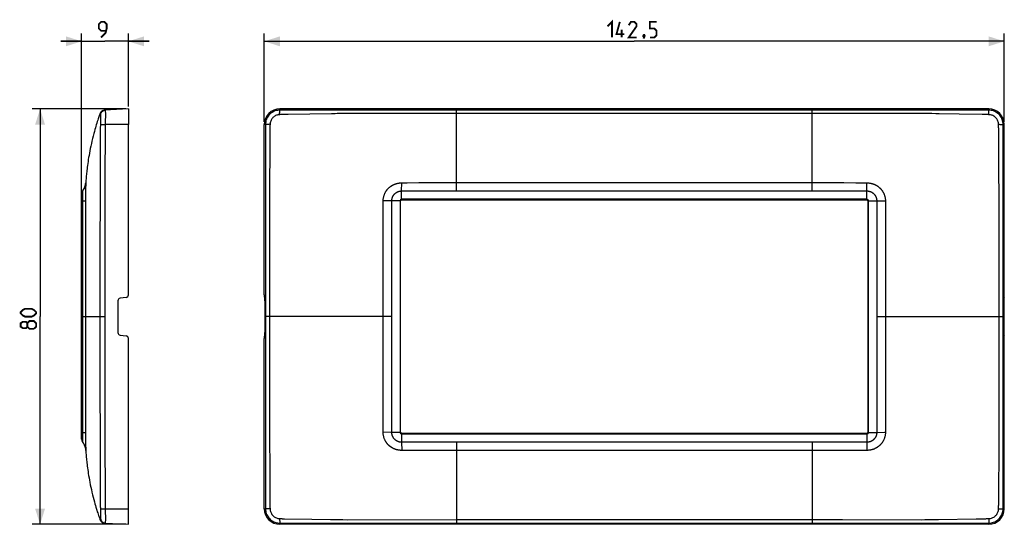
# Model space of a CAD drawing. Units: millimetres. Extents: x -118 to 71, y -39 to 58.
import ezdxf

# ---------------------------------------------------------------- set-up
doc = ezdxf.new("R2010")
doc.units = ezdxf.units.MM
doc.header["$LTSCALE"] = 16.335
doc.layers.get('0').update_dxf_attribs({"linetype": 'CONTINUOUS'})
for name, color, linetype in [('DRAFT', 7, 'CONTINUOUS'), ('RACCORDO', 7, 'CONTINUOUS'), ('SUPERFICI', 7, 'CONTINUOUS')]:
    doc.layers.add(name, color=color, linetype=linetype)
doc.styles.get("Standard").update_dxf_attribs({"font": 'txt', "width": 0.8})
doc.dimstyles.new('DIMSTYLE_1', dxfattribs={"dimtxt": 3, "dimasz": 3, "dimexe": 1.5, "dimexo": 0.5, "dimgap": 0.75, "dimtad": 1, "dimtxsty": 'STANDARD', "dimblk": '_FILLED', "dimblk1": '_FILLED', "dimblk2": '_FILLED', "dimcen": 0.09, "dimazin": 2, "dimtfac": 1, "dimtofl": 0, "dimtmove": 0, "dimatfit": 3, "dimldrblk": '_FILLED', "dimfxl": 1, "dimtolj": 1, "dimarcsym": 0})

# ---------------------------------------------------------------- blocks, each defined once
blk = doc.blocks.new('_FILLED')
at = {"color": 0, "linetype": 'BYBLOCK'}
blk.add_solid([(0, 0), (-1, 0.317), (-1, -0.317)], dxfattribs=at)
blk = doc.blocks.new('*D0')
at = {"color": 7, "linetype": 'CONTINUOUS'}
for p, q in [((-71.25, 38.48), (-71.25, 55.5)), ((71.25, 38.48), (71.25, 55.5)), ((-71.25, 54), (0, 54)), ((71.25, 54), (0, 54))]:
    blk.add_line(p, q, dxfattribs=at)
at = {"color": 7, "linetype": 'CONTINUOUS', "xscale": 3, "yscale": 3, "zscale": 3, "rotation": 180}
blk.add_blockref('_FILLED', (-71.25, 54), dxfattribs=at)
at = {"color": 7, "linetype": 'CONTINUOUS', "xscale": 3, "yscale": 3, "zscale": 3}
blk.add_blockref('_FILLED', (71.25, 54), dxfattribs=at)
blk = doc.blocks.new('*D1')
at = {"color": 7, "linetype": 'CONTINUOUS'}
for p, q in [((-106.42, 23.78), (-106.42, 55.5)), ((-97.42, 41.48), (-97.42, 55.5)), ((-106.42, 54), (-110.42, 54)), ((-110.42, 54), (-101.92, 54)), ((-93.42, 54), (-101.92, 54)), ((-97.42, 54), (-93.42, 54))]:
    blk.add_line(p, q, dxfattribs=at)
at = {"color": 7, "linetype": 'CONTINUOUS', "xscale": 3, "yscale": 3, "zscale": 3}
blk.add_blockref('_FILLED', (-106.42, 54), dxfattribs=at)
at = {"color": 7, "linetype": 'CONTINUOUS', "xscale": 3, "yscale": 3, "zscale": 3, "rotation": 180}
blk.add_blockref('_FILLED', (-97.42, 54), dxfattribs=at)
blk = doc.blocks.new('*D2')
at = {"color": 7, "linetype": 'CONTINUOUS'}
for p, q in [((-97.92, 40.98), (-115.92, 40.98)), ((-114.42, 40.98), (-114.42, 0.98)), ((-114.42, -39.02), (-114.42, 0.98)), ((-97.92, -39.02), (-115.92, -39.02))]:
    blk.add_line(p, q, dxfattribs=at)
at = {"color": 7, "linetype": 'CONTINUOUS', "xscale": 3, "yscale": 3, "zscale": 3}
for p, rotation in [((-114.42, 40.98), 90), ((-114.42, -39.02), 270)]:
    blk.add_blockref('_FILLED', p, dxfattribs=dict(at, rotation=rotation))

msp = doc.modelspace()

# ---------------------------------------------------------------- linework, layer by layer
at = {"color": 7, "linetype": 'CONTINUOUS'}
for p, q in [((-97.422, 40.982), (-97.422, 37.982)), ((68.25, 40.982), (-68.25, 40.982)), ((-106.422, -22.618), (-106.422, 24.582)), ((-45.1, 23.282), (-45.1, -21.318)), ((44.8, 23.582), (-44.8, 23.582)), ((45.1, -21.318), (45.1, 23.282)), ((-44.8, -21.618), (44.8, -21.618)), ((-97.422, -39.018), (-97.422, -36.018)), ((68.25, -39.018), (-68.25, -39.018))]:
    msp.add_line(p, q, dxfattribs=at)
at = {"color": 7, "linetype": 'CONTINUOUS', "const_width": 0.35}
for points in [[(-102.672, 54.745), (-101.815, 55.603), (-101.6, 56.46), (-101.6, 57.317), (-102.029, 57.745), (-102.672, 57.745), (-103.1, 57.317), (-103.1, 56.46), (-102.672, 56.031), (-101.743, 56.031)], [(-5.143, 56.888), (-4.286, 57.745), (-4.286, 54.745)], [(-1.929, 55.388), (-3.429, 55.388), (-2.786, 57.745)], [(0.429, 54.745), (-1.071, 54.745), (0.429, 56.888), (0.429, 57.317), (0, 57.745), (-0.643, 57.745), (-1.071, 57.103)], [(3, 54.745), (3.857, 54.745), (4.286, 55.174), (4.286, 56.031), (3.857, 56.46), (3, 56.46), (3, 57.745), (4.286, 57.745)], [(-2.429, 54.745), (-2.429, 56.245)], [(1.929, 55.245), (2, 55.103), (2, 55.031), (1.857, 54.888), (1.786, 54.888), (1.714, 54.96), (1.714, 55.031), (1.786, 55.174), (1.857, 55.245), (1.929, 55.245)], [(2, 55.031), (1.929, 54.817), (1.786, 54.531)], [(-116.029, 0.982), (-117.315, 0.982), (-117.743, 1.196), (-118.172, 1.625), (-118.172, 1.839), (-117.743, 2.268), (-117.315, 2.482), (-116.029, 2.482), (-115.6, 2.268), (-115.172, 1.839), (-115.172, 1.625), (-115.6, 1.196), (-116.029, 0.982)], [(-116.886, -0.947), (-117.1, -1.232), (-117.743, -1.232), (-118.172, -0.947), (-118.172, -0.304), (-117.743, -0.018), (-117.1, -0.018), (-116.886, -0.304), (-116.457, 0.125), (-115.6, 0.125), (-115.172, -0.304), (-115.172, -0.947), (-115.6, -1.375)], [(-115.6, -1.375), (-116.457, -1.375), (-116.886, -0.947), (-116.886, -0.304)]]:
    msp.add_lwpolyline(points, dxfattribs=at)
at = {"color": 7, "linetype": 'CONTINUOUS'}
for centre, radius, start, end in [((-68.25, 37.982), 3, 90, 180), ((68.25, 37.982), 3, 0, 90), ((-105.422, 24.582), 1, 143.12702, 180), ((-44.8, 23.282), 0.3, 90, 180), ((44.8, 23.282), 0.3, 0, 90), ((-105.422, -22.618), 1, 180, 216.87298), ((-44.8, -21.318), 0.3, 180, 270), ((44.8, -21.318), 0.3, 270, 360), ((-68.25, -36.018), 3, 180, 270), ((68.25, -36.018), 3, 270, 360)]:
    msp.add_arc(centre, radius, start, end, dxfattribs=at)
at = {"layer": 'DRAFT', "color": 250, "linetype": 'CONTINUOUS'}
for p, q in [((-45, 23.182), (-45.095, 23.182)), ((-44.7, 23.482), (-44.7, 23.577)), ((44.7, 23.482), (44.7, 23.577)), ((45, 23.182), (45.095, 23.182)), ((-45, -21.218), (-45.095, -21.218)), ((-44.7, -21.518), (-44.7, -21.613)), ((44.7, -21.518), (44.7, -21.613)), ((45, -21.218), (45.095, -21.218))]:
    msp.add_line(p, q, dxfattribs=at)
at = {"layer": 'DRAFT', "color": 7, "linetype": 'CONTINUOUS'}
for p, q in [((-45, -21.218), (-45, 23.182)), ((-44.946, 23.354), (-44.932, 23.373)), ((-44.72, 23.482), (-44.7, 23.482)), ((-44.7, 23.482), (44.7, 23.482)), ((44.861, 23.435), (44.881, 23.422)), ((44.999, 23.205), (45, 23.182)), ((45, 23.182), (45, -21.218)), ((-44.999, -21.241), (-45, -21.218)), ((-44.861, -21.471), (-44.881, -21.458)), ((44.7, -21.518), (-44.7, -21.518)), ((44.72, -21.518), (44.7, -21.518)), ((44.946, -21.39), (44.932, -21.408))]:
    msp.add_line(p, q, dxfattribs=at)
for points in [[(-45, 23.182), (-44.999, 23.205), (-44.997, 23.228), (-44.992, 23.25), (-44.986, 23.272), (-44.979, 23.294), (-44.969, 23.315), (-44.958, 23.335), (-44.946, 23.354)], [(-44.932, 23.373), (-44.927, 23.379), (-44.922, 23.385), (-44.916, 23.39)], [(-44.916, 23.39), (-44.911, 23.396), (-44.905, 23.401), (-44.899, 23.407), (-44.893, 23.412), (-44.887, 23.417), (-44.881, 23.422)], [(-44.881, 23.422), (-44.861, 23.435), (-44.841, 23.447), (-44.821, 23.457), (-44.801, 23.465), (-44.78, 23.471), (-44.76, 23.476)], [(-44.76, 23.476), (-44.739, 23.48), (-44.72, 23.482)], [(44.7, 23.482), (44.72, 23.482), (44.739, 23.48), (44.76, 23.476), (44.78, 23.471), (44.801, 23.465), (44.821, 23.457), (44.841, 23.447), (44.861, 23.435)], [(44.881, 23.422), (44.887, 23.417), (44.893, 23.412), (44.899, 23.407), (44.905, 23.401), (44.911, 23.396)], [(44.911, 23.396), (44.916, 23.39), (44.922, 23.385), (44.927, 23.379), (44.932, 23.373)], [(44.932, 23.373), (44.946, 23.354), (44.958, 23.335), (44.969, 23.315), (44.979, 23.294), (44.986, 23.272), (44.992, 23.25)], [(44.992, 23.25), (44.997, 23.228), (44.999, 23.205)], [(-44.992, -21.286), (-44.997, -21.264), (-44.999, -21.241)], [(-44.932, -21.408), (-44.946, -21.39), (-44.958, -21.371), (-44.969, -21.351), (-44.979, -21.33), (-44.986, -21.308), (-44.992, -21.286)], [(-44.911, -21.432), (-44.916, -21.426), (-44.922, -21.42), (-44.927, -21.415), (-44.932, -21.408)], [(-44.881, -21.458), (-44.887, -21.453), (-44.893, -21.448), (-44.899, -21.443), (-44.905, -21.437), (-44.911, -21.432)], [(-44.7, -21.518), (-44.72, -21.518), (-44.739, -21.516), (-44.76, -21.512), (-44.78, -21.507), (-44.801, -21.501), (-44.821, -21.493), (-44.841, -21.483), (-44.861, -21.471)], [(44.76, -21.512), (44.739, -21.516), (44.72, -21.518)], [(44.881, -21.458), (44.861, -21.471), (44.841, -21.483), (44.821, -21.493), (44.801, -21.501), (44.78, -21.507), (44.76, -21.512)], [(44.916, -21.426), (44.911, -21.432), (44.905, -21.437), (44.899, -21.443), (44.893, -21.448), (44.887, -21.453), (44.881, -21.458)], [(44.932, -21.408), (44.927, -21.415), (44.922, -21.42), (44.916, -21.426)], [(45, -21.218), (44.999, -21.241), (44.997, -21.264), (44.992, -21.286), (44.986, -21.308), (44.979, -21.33), (44.969, -21.351), (44.958, -21.371), (44.946, -21.39)]]:
    msp.add_lwpolyline(points, dxfattribs=at)
for centre, start, end in [((-44.7, 23.182), 97.72245, 180), ((44.7, 23.182), 7.72245, 90), ((-44.7, -21.218), 187.72245, 270), ((44.7, -21.218), 277.72245, 360)]:
    msp.add_arc(centre, 0.395, start, end, dxfattribs=at)
at = {"layer": 'RACCORDO', "color": 250, "linetype": 'CONTINUOUS'}
for p, q in [((-102.877, 40.09), (-102.877, 40.091)), ((-102.82, 39.975), (-102.826, 39.983)), ((-102.815, 39.968), (-102.82, 39.975)), ((-102.802, 39.948), (-102.807, 39.955)), ((-102.797, 39.942), (-102.802, 39.948)), ((-102.793, 39.936), (-102.794, 39.937)), ((-102.788, 39.929), (-102.792, 39.935)), ((-102.786, 39.927), (-102.787, 39.928)), ((-102.784, 39.924), (-102.785, 39.925)), ((-102.783, 39.922), (-102.783, 39.923)), ((-101.788, 39.764), (-101.788, 40.106)), ((-68.25, 40.982), (-68.25, 40.752)), ((-68.161, 40.752), (-68.25, 40.752)), ((-56.077, 40.743), (-68.161, 40.752)), ((-67.781, 39.895), (-67.941, 39.888)), ((-66.624, 39.925), (-67.377, 39.914)), ((-58.283, 40.062), (-66.624, 39.925)), ((-57.864, 40.066), (-58.283, 40.062)), ((-55.75, 40.087), (-57.217, 40.069)), ((52.878, 40.743), (-56.077, 40.743)), ((-55.201, 40.091), (-55.75, 40.087)), ((-36.377, 40.081), (-55.201, 40.091)), ((34.25, 40.079), (-36.377, 40.081)), ((-34.25, 25.184), (-34.25, 40.743)), ((34.247, 25.677), (34.25, 40.743)), ((55.338, 40.09), (34.25, 40.079)), ((68.25, 40.752), (52.878, 40.743)), ((56.193, 40.082), (55.338, 40.09)), ((57.307, 40.069), (56.193, 40.082)), ((58.093, 40.064), (57.307, 40.069)), ((58.707, 40.057), (58.093, 40.064)), ((62.549, 39.992), (58.707, 40.057)), ((67.003, 39.919), (62.549, 39.992)), ((67.329, 39.915), (67.003, 39.919)), ((68.293, 39.875), (68.108, 39.882)), ((68.25, 40.752), (68.25, 40.982)), ((-102.75, 37.903), (-102.742, 38.175)), ((-102.747, 38.016), (-102.693, 38.013)), ((-102.742, 38.175), (-102.736, 38.488)), ((-102.736, 38.488), (-102.731, 38.788)), ((-102.731, 38.788), (-102.729, 39.065)), ((-102.729, 39.065), (-102.729, 39.312)), ((-102.693, 38.013), (-101.807, 37.982)), ((-101.81, 37.873), (-101.807, 37.982)), ((-101.807, 37.982), (-101.798, 38.463)), ((-97.422, 37.982), (-101.807, 37.982)), ((-101.798, 38.463), (-101.792, 38.93)), ((-101.792, 38.93), (-101.789, 39.368)), ((-101.789, 39.368), (-101.788, 39.764)), ((-71.02, 37.982), (-71.25, 37.982)), ((-71.02, 37.982), (-71.015, -14.441)), ((-70.14, 38.016), (-70.148, 37.744)), ((70.146, 37.796), (70.14, 38.016)), ((71.019, 37.341), (71.02, 37.982)), ((71.25, 37.982), (71.02, 37.982)), ((-102.77, 34.882), (-102.758, 37.471)), ((-102.758, 37.471), (-102.757, 37.601)), ((-102.757, 37.601), (-102.754, 37.745)), ((-102.754, 37.745), (-102.75, 37.903)), ((-101.878, 26.987), (-101.822, 37.341)), ((-101.822, 37.341), (-101.82, 37.456)), ((-101.82, 37.456), (-101.818, 37.581)), ((-101.818, 37.581), (-101.815, 37.72)), ((-101.815, 37.72), (-101.81, 37.873)), ((-70.168, 37.078), (-70.254, 21.983)), ((-70.168, 37.157), (-70.168, 37.078)), ((-70.154, 37.555), (-70.159, 37.429)), ((-70.148, 37.744), (-70.154, 37.555)), ((70.153, 37.601), (70.146, 37.796)), ((70.159, 37.43), (70.153, 37.601)), ((70.163, 37.351), (70.159, 37.43)), ((71.015, 7.954), (71.019, 37.341)), ((-102.814, 23.228), (-102.77, 34.882)), ((-105.635, 26.554), (-105.636, 26.491)), ((-105.635, 26.594), (-105.635, 26.554)), ((-101.902, 20.681), (-101.878, 26.987)), ((-44.8, 25.182), (-44.785, 26.753)), ((-44.785, 26.753), (-43.725, 26.768)), ((-43.725, 26.768), (-41.517, 26.783)), ((34.25, 26.787), (40.381, 26.786)), ((44.8, 25.182), (44.785, 26.753)), ((-106.225, 24.784), (-106.227, 24.618)), ((-106.224, 24.855), (-106.225, 24.784)), ((-106.223, 25.049), (-106.224, 24.907)), ((-106.224, 24.907), (-106.224, 24.855)), ((-106.222, 25.131), (-106.223, 25.098)), ((-106.223, 25.098), (-106.223, 25.049)), ((-106.222, 25.171), (-106.222, 25.158)), ((-106.222, 25.158), (-106.222, 25.131)), ((-105.656, 24.738), (-105.658, 23.675)), ((-105.653, 25.242), (-105.656, 24.738)), ((-105.65, 25.563), (-105.653, 25.242)), ((-105.647, 25.809), (-105.65, 25.563)), ((-105.643, 25.967), (-105.647, 25.809)), ((-105.64, 26.129), (-105.643, 25.967)), ((-105.638, 26.206), (-105.64, 26.129)), ((-105.637, 26.258), (-105.638, 26.206)), ((-105.636, 26.491), (-105.637, 26.309)), ((-105.637, 26.309), (-105.637, 26.258)), ((-44.8, 25.182), (34.25, 25.184)), ((-44.8, 23.582), (-44.8, 25.182)), ((34.247, 25.184), (44.8, 25.182)), ((44.8, 23.582), (44.8, 25.182)), ((-106.422, 23.282), (-106.231, 23.282)), ((-106.231, 23.282), (-106.019, 23.277)), ((-106.229, 24.307), (-106.23, -21.914)), ((-106.227, 24.618), (-106.229, 24.307)), ((-105.658, 23.675), (-105.664, 22.598)), ((-102.825, 15.467), (-102.814, 23.228)), ((-48.364, 21.91), (-48.356, 23.261)), ((-46.688, -21.318), (-46.688, 23.282)), ((-45.1, 23.282), (-46.688, 23.282)), ((45.1, 23.282), (46.688, 23.282)), ((46.688, 23.282), (46.688, -21.318)), ((48.356, 23.261), (48.368, 20.464)), ((-105.664, 22.598), (-105.691, 5.649)), ((-70.254, 21.983), (-70.267, -2.775)), ((-48.376, 0.982), (-48.364, 21.91)), ((-101.91, 14.868), (-101.902, 20.681)), ((48.368, 20.464), (48.375, -3.684)), ((-102.825, -14.406), (-102.825, 15.467)), ((70.241, -22.896), (70.269, 16.051)), ((-101.91, -6.914), (-101.91, 14.868)), ((71.02, -36.018), (71.015, 7.954)), ((-105.691, 5.649), (-105.675, -16.957)), ((-106.24, 0.979), (-105.871, 0.98)), ((-105.871, 0.98), (-105.726, 0.981)), ((-105.696, 0.982), (-101.907, 0.982)), ((-70.641, 0.982), (-71.015, 0.982)), ((-48.376, 0.982), (-70.641, 0.982)), ((-46.675, 0.985), (-48.376, 0.982)), ((-48.368, -18.5), (-48.376, 0.982)), ((46.675, 0.979), (70.267, 0.982)), ((70.267, 0.982), (70.641, 0.982)), ((70.641, 0.982), (71.015, 0.982)), ((48.375, -3.684), (48.368, -18.498)), ((-101.908, -15.554), (-101.91, -6.914)), ((-102.815, -20.918), (-102.825, -14.406)), ((-71.015, -14.441), (-71.02, -36.018)), ((-105.675, -16.957), (-105.657, -21.856)), ((-101.895, -20.914), (-101.908, -15.554)), ((-70.267, -15.591), (-70.169, -35.008)), ((-48.356, -21.297), (-48.368, -18.5)), ((48.368, -18.498), (48.356, -21.297)), ((-106.422, -21.318), (-106.231, -21.318)), ((-106.231, -21.318), (-106.019, -21.313)), ((-106.23, -21.914), (-106.229, -22.427)), ((-106.229, -22.427), (-106.227, -22.685)), ((-106.227, -22.685), (-106.224, -22.925)), ((-106.019, -21.313), (-105.854, -21.308)), ((-105.657, -21.856), (-105.657, -22.532)), ((-105.657, -22.532), (-105.655, -23.11)), ((-102.759, -35.437), (-102.815, -20.918)), ((-101.822, -35.299), (-101.895, -20.914)), ((-45.1, -21.318), (-46.688, -21.318)), ((-44.8, -21.618), (-44.8, -23.218)), ((44.8, -21.618), (44.8, -23.218)), ((45.1, -21.318), (46.688, -21.318)), ((-106.224, -22.925), (-106.224, -22.975)), ((-106.224, -22.975), (-106.223, -23.065)), ((-106.223, -23.065), (-106.223, -23.129)), ((-106.223, -23.129), (-106.222, -23.164)), ((-105.655, -23.11), (-105.652, -23.478)), ((-105.652, -23.478), (-105.648, -23.751)), ((-105.648, -23.751), (-105.645, -23.952)), ((-105.645, -23.952), (-105.639, -24.209)), ((-105.639, -24.209), (-105.637, -24.282)), ((-105.637, -24.282), (-105.637, -24.332)), ((-105.637, -24.332), (-105.636, -24.514)), ((-105.636, -24.514), (-105.635, -24.601)), ((-105.635, -24.601), (-105.634, -24.641)), ((-44.8, -23.218), (-44.785, -24.789)), ((-34.247, -23.22), (-44.8, -23.218)), ((44.8, -23.218), (-34.25, -23.22)), ((-34.247, -23.712), (-34.25, -38.779)), ((34.25, -23.22), (34.25, -38.115)), ((44.8, -23.218), (44.785, -24.789)), ((70.169, -34.941), (70.241, -22.896)), ((-105.632, -24.712), (-105.63, -24.758)), ((-34.25, -24.823), (-40.381, -24.822)), ((43.725, -24.804), (41.517, -24.819)), ((44.785, -24.789), (43.725, -24.804)), ((-102.757, -35.577), (-102.759, -35.437)), ((-102.755, -35.727), (-102.757, -35.577)), ((-102.752, -35.885), (-102.755, -35.727)), ((-102.742, -36.21), (-102.752, -35.885)), ((-102.693, -36.049), (-101.807, -36.018)), ((-101.821, -35.425), (-101.822, -35.299)), ((-101.819, -35.559), (-101.821, -35.425)), ((-101.816, -35.703), (-101.819, -35.559)), ((-101.812, -35.856), (-101.816, -35.703)), ((-101.807, -36.018), (-101.812, -35.856)), ((-101.807, -36.018), (-97.422, -36.018)), ((-101.798, -36.499), (-101.807, -36.018)), ((-71.25, -36.018), (-71.02, -36.018)), ((-70.169, -35.008), (-70.169, -35.129)), ((-70.155, -35.583), (-70.149, -35.731)), ((-70.149, -35.731), (-70.14, -36.052)), ((70.14, -36.052), (70.15, -35.727)), ((70.15, -35.727), (70.155, -35.577)), ((70.155, -35.577), (70.163, -35.37)), ((70.169, -35.123), (70.169, -34.941)), ((71.02, -36.018), (71.25, -36.018)), ((-102.747, -36.052), (-102.693, -36.049)), ((-102.736, -36.524), (-102.742, -36.21)), ((-102.731, -36.824), (-102.736, -36.524)), ((-102.729, -37.101), (-102.731, -36.824)), ((-101.792, -36.965), (-101.798, -36.499)), ((-101.789, -37.404), (-101.792, -36.965)), ((-101.788, -37.8), (-101.789, -37.404)), ((-68.293, -37.911), (-68.027, -37.92)), ((68.028, -37.92), (68.293, -37.911)), ((70.14, -36.052), (70.366, -36.049)), ((-102.825, -38.018), (-102.819, -38.009)), ((-102.817, -38.007), (-102.816, -38.004)), ((-102.812, -37.999), (-102.806, -37.991)), ((-102.783, -37.958), (-102.782, -37.958)), ((-101.932, -38.775), (-101.817, -38.788)), ((-68.25, -38.788), (-55.644, -38.778)), ((-68.25, -38.788), (-68.25, -39.018)), ((-67.382, -37.95), (-62.07, -38.037)), ((-62.07, -38.037), (-58.475, -38.096)), ((-58.475, -38.096), (-58.036, -38.1)), ((-58.036, -38.1), (-57.387, -38.104)), ((-57.387, -38.104), (-56.142, -38.119)), ((-56.142, -38.119), (-55.282, -38.126)), ((-55.644, -38.778), (55.448, -38.778)), ((-55.282, -38.126), (-34.25, -38.115)), ((-34.25, -38.115), (40.097, -38.121)), ((34.25, -38.115), (34.25, -38.779)), ((40.097, -38.121), (55.263, -38.126)), ((55.263, -38.126), (55.963, -38.121)), ((55.448, -38.778), (68.25, -38.788)), ((55.963, -38.121), (57.237, -38.105)), ((57.237, -38.105), (57.492, -38.103)), ((58.148, -38.099), (58.597, -38.094)), ((58.597, -38.094), (65.862, -37.973)), ((65.862, -37.973), (67.344, -37.951)), ((67.867, -37.927), (68.028, -37.92)), ((68.25, -38.788), (68.25, -39.018))]:
    msp.add_line(p, q, dxfattribs=at)
at = {"layer": 'RACCORDO', "color": 7, "linetype": 'CONTINUOUS'}
for p, q in [((-102.877, 40.091), (-102.877, 40.091)), ((-101.992, 40.743), (-102.098, 40.731)), ((-97.422, 40.982), (-101.992, 40.743)), ((-97.422, 5.184), (-97.422, 37.982)), ((-71.25, 5.184), (-71.25, 37.982)), ((71.25, 5.184), (71.25, 37.982)), ((-105.635, 26.782), (-105.643, 26.677)), ((-105.635, 26.782), (-105.635, 26.782)), ((-106.169, 25.255), (-106.224, 25.18)), ((-106.222, 25.182), (-106.217, 25.189)), ((-106.103, 25.354), (-106.169, 25.255)), ((-105.837, 25.875), (-105.879, 25.774)), ((-105.798, 25.98), (-105.837, 25.875)), ((-105.762, 26.088), (-105.798, 25.98)), ((-99.422, 4.044), (-99.422, -2.079)), ((-97.857, 4.688), (-98.987, 4.539)), ((-71.227, 4.688), (-71.168, 4.539)), ((-71.145, 4.044), (-71.145, -2.079)), ((71.145, 4.044), (71.145, -2.079)), ((71.227, 4.688), (71.168, 4.539)), ((-98.987, -2.575), (-97.857, -2.724)), ((-97.422, -36.018), (-97.422, -3.22)), ((-71.25, -36.018), (-71.25, -3.22)), ((-71.168, -2.575), (-71.227, -2.724)), ((71.168, -2.575), (71.227, -2.724)), ((71.25, -36.018), (71.25, -3.22)), ((-106.224, -23.216), (-106.169, -23.292)), ((-106.222, -23.218), (-106.217, -23.225)), ((-106.169, -23.292), (-106.102, -23.391)), ((-105.635, -24.818), (-105.635, -24.818)), ((-102.877, -38.127), (-102.877, -38.126)), ((-101.991, -38.778), (-97.422, -39.018)), ((-101.826, -38.787), (-101.817, -38.788))]:
    msp.add_line(p, q, dxfattribs=at)
at = {"layer": 'RACCORDO', "color": 250, "linetype": 'CONTINUOUS'}
for points in [[(-102.828, 39.986), (-102.83, 39.989), (-102.832, 39.992), (-102.834, 39.995), (-102.836, 39.999), (-102.839, 40.003), (-102.841, 40.006), (-102.843, 40.01), (-102.846, 40.014), (-102.848, 40.018), (-102.85, 40.021), (-102.852, 40.025), (-102.854, 40.029), (-102.856, 40.033), (-102.858, 40.036), (-102.86, 40.039), (-102.861, 40.043), (-102.863, 40.046), (-102.864, 40.049), (-102.865, 40.052), (-102.866, 40.054), (-102.867, 40.057), (-102.868, 40.059), (-102.868, 40.061), (-102.869, 40.063), (-102.869, 40.064), (-102.87, 40.065), (-102.871, 40.066), (-102.871, 40.066), (-102.872, 40.067), (-102.873, 40.068), (-102.874, 40.069), (-102.875, 40.07), (-102.876, 40.072), (-102.876, 40.073), (-102.877, 40.075), (-102.877, 40.077), (-102.877, 40.079), (-102.878, 40.081), (-102.878, 40.082), (-102.878, 40.084), (-102.878, 40.086), (-102.878, 40.087), (-102.878, 40.089), (-102.877, 40.09)], [(-102.807, 39.955), (-102.812, 39.963), (-102.814, 39.965)], [(-102.756, 39.875), (-102.76, 39.878), (-102.763, 39.882), (-102.766, 39.885), (-102.768, 39.888), (-102.77, 39.891), (-102.772, 39.895), (-102.773, 39.899), (-102.774, 39.903), (-102.775, 39.907), (-102.776, 39.91), (-102.776, 39.912), (-102.777, 39.914), (-102.777, 39.915), (-102.778, 39.916), (-102.778, 39.916), (-102.779, 39.917), (-102.78, 39.918), (-102.78, 39.919), (-102.781, 39.919), (-102.781, 39.92)], [(-102.756, 39.875), (-102.735, 39.99), (-102.701, 40.101), (-102.655, 40.207), (-102.596, 40.308), (-102.526, 40.401), (-102.446, 40.485), (-102.356, 40.559), (-102.259, 40.622), (-102.155, 40.674), (-102.045, 40.713), (-101.932, 40.739), (-101.817, 40.752)], [(-102.729, 39.312), (-102.73, 39.421), (-102.731, 39.52), (-102.733, 39.608), (-102.735, 39.684), (-102.738, 39.748), (-102.741, 39.8), (-102.745, 39.838), (-102.75, 39.864), (-102.756, 39.875)], [(-101.788, 40.106), (-101.79, 40.253), (-101.792, 40.382), (-101.794, 40.494), (-101.797, 40.586), (-101.801, 40.658), (-101.805, 40.71), (-101.811, 40.742), (-101.817, 40.752)], [(-68.25, 40.752), (-68.491, 40.742), (-68.73, 40.71), (-68.966, 40.658), (-69.196, 40.586), (-69.42, 40.494), (-69.634, 40.382), (-69.838, 40.253), (-70.03, 40.106), (-70.208, 39.943), (-70.372, 39.764), (-70.52, 39.572), (-70.65, 39.368), (-70.761, 39.153), (-70.854, 38.93), (-70.927, 38.699), (-70.979, 38.463), (-71.01, 38.223), (-71.02, 37.982)], [(-68.293, 39.875), (-68.451, 39.864), (-68.609, 39.838), (-68.764, 39.8), (-68.915, 39.748), (-69.062, 39.684), (-69.203, 39.608), (-69.338, 39.52), (-69.465, 39.421), (-69.583, 39.312), (-69.691, 39.193), (-69.79, 39.065), (-69.877, 38.93), (-69.953, 38.788), (-70.016, 38.64), (-70.067, 38.488), (-70.105, 38.333), (-70.129, 38.175), (-70.14, 38.016)], [(-68.293, 39.875), (-68.292, 39.99), (-68.29, 40.101), (-68.288, 40.207), (-68.285, 40.308), (-68.282, 40.4), (-68.278, 40.485), (-68.274, 40.559), (-68.27, 40.622), (-68.265, 40.674), (-68.26, 40.713), (-68.255, 40.739), (-68.25, 40.752)], [(-67.941, 39.888), (-68.201, 39.878), (-68.293, 39.875)], [(-67.565, 39.907), (-67.706, 39.899), (-67.781, 39.895)], [(-67.377, 39.914), (-67.437, 39.913), (-67.499, 39.91), (-67.565, 39.907)], [(-57.217, 40.069), (-57.604, 40.067), (-57.864, 40.066)], [(67.569, 39.907), (67.505, 39.91), (67.445, 39.912), (67.386, 39.914), (67.329, 39.915)], [(68.108, 39.882), (67.936, 39.888), (67.856, 39.891), (67.779, 39.895), (67.706, 39.899), (67.569, 39.907)], [(71.02, 37.982), (71.01, 38.223), (70.979, 38.463), (70.927, 38.699), (70.854, 38.93), (70.761, 39.153), (70.65, 39.368), (70.52, 39.572), (70.372, 39.764), (70.208, 39.943), (70.03, 40.106), (69.838, 40.253), (69.634, 40.382), (69.42, 40.494), (69.196, 40.586), (68.966, 40.658), (68.73, 40.71), (68.491, 40.742), (68.25, 40.752)], [(68.293, 39.875), (68.292, 39.99), (68.29, 40.101), (68.288, 40.207), (68.285, 40.308), (68.282, 40.401), (68.278, 40.485), (68.274, 40.559), (68.27, 40.622), (68.265, 40.674), (68.26, 40.713), (68.255, 40.739), (68.25, 40.752)], [(70.14, 38.016), (70.129, 38.175), (70.105, 38.333), (70.067, 38.488), (70.016, 38.64), (69.953, 38.788), (69.877, 38.93), (69.79, 39.065), (69.691, 39.193), (69.583, 39.312), (69.465, 39.421), (69.338, 39.52), (69.203, 39.608), (69.062, 39.684), (68.915, 39.748), (68.764, 39.8), (68.609, 39.838), (68.451, 39.864), (68.293, 39.875)], [(-70.14, 38.016), (-70.255, 38.015), (-70.366, 38.013), (-70.473, 38.012), (-70.574, 38.009), (-70.667, 38.007), (-70.752, 38.004), (-70.826, 38.001), (-70.89, 37.997), (-70.942, 37.994), (-70.981, 37.99), (-71.007, 37.986), (-71.02, 37.982)], [(70.14, 38.016), (70.255, 38.015), (70.366, 38.013), (70.473, 38.012), (70.574, 38.009), (70.667, 38.007), (70.752, 38.004), (70.826, 38.001), (70.89, 37.997), (70.942, 37.994), (70.981, 37.99), (71.007, 37.986), (71.02, 37.982)], [(-70.159, 37.429), (-70.163, 37.35), (-70.164, 37.311), (-70.166, 37.273), (-70.167, 37.234), (-70.168, 37.196), (-70.168, 37.157)], [(70.269, 16.051), (70.168, 37.12), (70.168, 37.159), (70.168, 37.197), (70.167, 37.236), (70.166, 37.274), (70.164, 37.313), (70.163, 37.351)], [(-105.798, 25.98), (-105.782, 26.015), (-105.727, 26.195), (-105.683, 26.379), (-105.651, 26.566), (-105.63, 26.753)], [(-105.635, 26.782), (-105.635, 26.778), (-105.633, 26.768), (-105.63, 26.753)], [(-105.632, 26.679), (-105.633, 26.664), (-105.633, 26.648), (-105.634, 26.63), (-105.635, 26.594)], [(-105.63, 26.753), (-105.63, 26.75), (-105.63, 26.744), (-105.63, 26.735), (-105.63, 26.723), (-105.631, 26.709), (-105.632, 26.679)], [(-48.356, 23.261), (-48.351, 23.409), (-48.341, 23.551), (-48.326, 23.688), (-48.305, 23.82), (-48.281, 23.947), (-48.253, 24.068), (-48.223, 24.184), (-48.191, 24.293), (-48.157, 24.397), (-48.122, 24.496), (-48.086, 24.59), (-48.048, 24.681), (-48.009, 24.767), (-47.968, 24.849), (-47.927, 24.927), (-47.885, 25.002), (-47.843, 25.074), (-47.8, 25.142), (-47.757, 25.208), (-47.713, 25.27), (-47.67, 25.33), (-47.626, 25.387), (-47.583, 25.442), (-47.54, 25.493), (-47.497, 25.543), (-47.455, 25.589), (-47.413, 25.634), (-47.373, 25.676), (-47.332, 25.716), (-47.293, 25.753), (-47.255, 25.789), (-47.217, 25.823), (-47.18, 25.856), (-47.144, 25.887), (-47.108, 25.916), (-47.072, 25.945), (-47.037, 25.972), (-47.002, 25.998), (-46.967, 26.024), (-46.932, 26.05), (-46.897, 26.075), (-46.861, 26.1), (-46.824, 26.125), (-46.788, 26.149), (-46.75, 26.173), (-46.712, 26.198), (-46.674, 26.222), (-46.634, 26.247), (-46.593, 26.271), (-46.551, 26.296), (-46.508, 26.32), (-46.463, 26.344), (-46.418, 26.367), (-46.372, 26.389), (-46.324, 26.412), (-46.275, 26.434), (-46.223, 26.456), (-46.168, 26.478), (-46.112, 26.5), (-46.052, 26.522), (-45.99, 26.544), (-45.926, 26.565), (-45.858, 26.585), (-45.788, 26.605), (-45.714, 26.624), (-45.638, 26.642), (-45.558, 26.659), (-45.474, 26.676), (-45.386, 26.692), (-45.295, 26.707), (-45.2, 26.722), (-45.101, 26.734), (-44.999, 26.743), (-44.894, 26.75), (-44.785, 26.753)], [(-41.517, 26.783), (-37.997, 26.788), (34.25, 26.787)], [(40.381, 26.786), (42.64, 26.778), (43.727, 26.768), (44.785, 26.753)], [(44.785, 26.753), (44.892, 26.75), (44.996, 26.744), (45.095, 26.735), (45.191, 26.723), (45.283, 26.709), (45.371, 26.695), (45.456, 26.679), (45.536, 26.664), (45.613, 26.648), (45.687, 26.63), (45.758, 26.613), (45.827, 26.594), (45.894, 26.575), (45.959, 26.554), (46.021, 26.533), (46.08, 26.512), (46.138, 26.491), (46.193, 26.469), (46.246, 26.446), (46.296, 26.424), (46.345, 26.402), (46.392, 26.38), (46.438, 26.357), (46.484, 26.333), (46.528, 26.309), (46.572, 26.283), (46.615, 26.258), (46.658, 26.232), (46.699, 26.206), (46.739, 26.18), (46.779, 26.155), (46.818, 26.129), (46.857, 26.103), (46.895, 26.076), (46.933, 26.049), (46.97, 26.022), (47.007, 25.995), (47.044, 25.967), (47.08, 25.938), (47.118, 25.908), (47.155, 25.877), (47.193, 25.844), (47.232, 25.809), (47.272, 25.773), (47.312, 25.735), (47.353, 25.695), (47.395, 25.653), (47.437, 25.609), (47.479, 25.563), (47.521, 25.515), (47.563, 25.465), (47.606, 25.413), (47.648, 25.359), (47.691, 25.302), (47.733, 25.242), (47.776, 25.179), (47.818, 25.114), (47.86, 25.046), (47.901, 24.974), (47.942, 24.899), (47.983, 24.82), (48.022, 24.738), (48.06, 24.652), (48.097, 24.563), (48.132, 24.469), (48.166, 24.37), (48.199, 24.267), (48.23, 24.159), (48.259, 24.046), (48.285, 23.927), (48.308, 23.804), (48.327, 23.675), (48.342, 23.542), (48.352, 23.404), (48.356, 23.261)], [(-106.222, 25.182), (-106.222, 25.181), (-106.222, 25.179), (-106.222, 25.176), (-106.222, 25.171)], [(-105.959, 25.599), (-105.926, 25.665), (-105.849, 25.838), (-105.837, 25.875)], [(-46.688, 23.282), (-46.686, 23.359), (-46.682, 23.433), (-46.675, 23.505), (-46.666, 23.573), (-46.655, 23.639), (-46.642, 23.702), (-46.627, 23.763), (-46.61, 23.822), (-46.592, 23.878), (-46.574, 23.932), (-46.554, 23.984), (-46.533, 24.033), (-46.512, 24.08), (-46.491, 24.125), (-46.469, 24.168), (-46.446, 24.209), (-46.424, 24.249), (-46.401, 24.287), (-46.378, 24.323), (-46.355, 24.358), (-46.331, 24.391), (-46.308, 24.423), (-46.285, 24.453), (-46.262, 24.482), (-46.239, 24.509), (-46.217, 24.536), (-46.195, 24.561), (-46.173, 24.585), (-46.151, 24.607), (-46.13, 24.629), (-46.11, 24.649), (-46.089, 24.669), (-46.069, 24.687), (-46.05, 24.705), (-46.031, 24.722), (-46.011, 24.739), (-45.992, 24.754), (-45.974, 24.77), (-45.955, 24.785), (-45.936, 24.799), (-45.918, 24.813), (-45.9, 24.827), (-45.881, 24.84), (-45.863, 24.852), (-45.845, 24.865), (-45.826, 24.877), (-45.807, 24.89), (-45.788, 24.902), (-45.768, 24.914), (-45.747, 24.926), (-45.725, 24.939), (-45.702, 24.951), (-45.678, 24.964), (-45.653, 24.977), (-45.627, 24.99), (-45.599, 25.003), (-45.571, 25.016), (-45.541, 25.029), (-45.51, 25.042), (-45.477, 25.055), (-45.443, 25.068), (-45.407, 25.081), (-45.37, 25.093), (-45.331, 25.105), (-45.29, 25.117), (-45.247, 25.128), (-45.203, 25.138), (-45.158, 25.148), (-45.112, 25.156), (-45.064, 25.164), (-45.015, 25.17), (-44.964, 25.175), (-44.911, 25.179), (-44.856, 25.181), (-44.8, 25.182)], [(34.25, 25.184), (34.247, 25.506), (34.247, 25.677)], [(44.8, 25.182), (44.856, 25.181), (44.909, 25.179), (44.961, 25.176), (45.01, 25.171), (45.058, 25.165), (45.104, 25.158), (45.149, 25.15), (45.191, 25.141), (45.233, 25.131), (45.274, 25.121), (45.314, 25.11), (45.353, 25.098), (45.39, 25.087), (45.425, 25.074), (45.46, 25.062), (45.493, 25.049), (45.524, 25.036), (45.554, 25.024), (45.583, 25.011), (45.611, 24.998), (45.638, 24.985), (45.664, 24.972), (45.689, 24.958), (45.713, 24.945), (45.736, 24.933), (45.758, 24.92), (45.779, 24.907), (45.799, 24.895), (45.819, 24.882), (45.839, 24.869), (45.859, 24.855), (45.878, 24.842), (45.898, 24.828), (45.917, 24.814), (45.937, 24.799), (45.956, 24.784), (45.976, 24.768), (45.996, 24.752), (46.016, 24.735), (46.036, 24.717), (46.056, 24.699), (46.077, 24.68), (46.098, 24.661), (46.119, 24.64), (46.141, 24.618), (46.163, 24.595), (46.185, 24.572), (46.207, 24.547), (46.23, 24.521), (46.252, 24.494), (46.275, 24.466), (46.297, 24.437), (46.32, 24.407), (46.343, 24.375), (46.365, 24.342), (46.388, 24.307), (46.41, 24.271), (46.433, 24.233), (46.455, 24.194), (46.477, 24.153), (46.498, 24.11), (46.519, 24.065), (46.54, 24.018), (46.56, 23.969), (46.579, 23.917), (46.597, 23.864), (46.614, 23.808), (46.63, 23.751), (46.644, 23.691), (46.657, 23.629), (46.667, 23.565), (46.676, 23.498), (46.683, 23.429), (46.687, 23.356), (46.688, 23.282)], [(-106.019, 23.277), (-105.854, 23.272), (-105.789, 23.27), (-105.738, 23.268), (-105.699, 23.265), (-105.673, 23.263), (-105.66, 23.261)], [(-46.688, 23.282), (-48.157, 23.263), (-48.356, 23.261)], [(46.688, 23.282), (46.852, 23.28), (48.356, 23.261)], [(-105.726, 0.981), (-105.704, 0.982), (-105.696, 0.982)], [(-70.267, -2.775), (-70.269, -5.346), (-70.267, -15.591)], [(-105.854, -21.308), (-105.789, -21.306), (-105.738, -21.304), (-105.699, -21.301), (-105.673, -21.299), (-105.66, -21.297)], [(-46.688, -21.318), (-46.852, -21.315), (-48.356, -21.297)], [(-44.785, -24.789), (-44.892, -24.786), (-44.996, -24.78), (-45.095, -24.77), (-45.191, -24.759), (-45.283, -24.745), (-45.371, -24.731), (-45.456, -24.715), (-45.536, -24.7), (-45.613, -24.683), (-45.687, -24.666), (-45.758, -24.649), (-45.827, -24.63), (-45.894, -24.611), (-45.959, -24.59), (-46.021, -24.569), (-46.08, -24.548), (-46.138, -24.526), (-46.193, -24.504), (-46.246, -24.482), (-46.296, -24.46), (-46.345, -24.438), (-46.392, -24.416), (-46.438, -24.393), (-46.484, -24.369), (-46.528, -24.345), (-46.572, -24.319), (-46.615, -24.294), (-46.658, -24.268), (-46.699, -24.242), (-46.739, -24.216), (-46.779, -24.191), (-46.818, -24.165), (-46.857, -24.138), (-46.895, -24.112), (-46.933, -24.085), (-46.97, -24.058), (-47.007, -24.031), (-47.044, -24.003), (-47.08, -23.974), (-47.118, -23.944), (-47.155, -23.913), (-47.193, -23.88), (-47.232, -23.845), (-47.272, -23.809), (-47.312, -23.771), (-47.353, -23.731), (-47.395, -23.689), (-47.437, -23.645), (-47.479, -23.599), (-47.521, -23.551), (-47.563, -23.501), (-47.606, -23.449), (-47.648, -23.395), (-47.691, -23.338), (-47.733, -23.278), (-47.776, -23.215), (-47.818, -23.15), (-47.86, -23.081), (-47.901, -23.01), (-47.942, -22.935), (-47.983, -22.856), (-48.022, -22.774), (-48.06, -22.688), (-48.097, -22.599), (-48.132, -22.505), (-48.166, -22.406), (-48.199, -22.303), (-48.23, -22.195), (-48.259, -22.082), (-48.285, -21.963), (-48.308, -21.84), (-48.327, -21.711), (-48.342, -21.578), (-48.352, -21.44), (-48.356, -21.297)], [(-44.8, -23.218), (-44.856, -23.217), (-44.909, -23.215), (-44.961, -23.211), (-45.01, -23.207), (-45.058, -23.2), (-45.104, -23.193), (-45.149, -23.185), (-45.191, -23.177), (-45.233, -23.167), (-45.274, -23.157), (-45.314, -23.146), (-45.353, -23.134), (-45.39, -23.122), (-45.425, -23.11), (-45.46, -23.098), (-45.493, -23.085), (-45.524, -23.072), (-45.554, -23.059), (-45.583, -23.046), (-45.611, -23.034), (-45.638, -23.02), (-45.664, -23.007), (-45.689, -22.994), (-45.713, -22.981), (-45.736, -22.969), (-45.758, -22.956), (-45.779, -22.943), (-45.799, -22.93), (-45.819, -22.918), (-45.839, -22.905), (-45.859, -22.891), (-45.878, -22.878), (-45.898, -22.864), (-45.917, -22.85), (-45.937, -22.835), (-45.956, -22.82), (-45.976, -22.804), (-45.996, -22.787), (-46.016, -22.771), (-46.036, -22.753), (-46.056, -22.735), (-46.077, -22.716), (-46.098, -22.697), (-46.119, -22.676), (-46.141, -22.654), (-46.163, -22.631), (-46.185, -22.607), (-46.207, -22.583), (-46.23, -22.557), (-46.252, -22.53), (-46.275, -22.502), (-46.297, -22.473), (-46.32, -22.443), (-46.343, -22.411), (-46.365, -22.378), (-46.388, -22.343), (-46.41, -22.307), (-46.433, -22.269), (-46.455, -22.23), (-46.477, -22.189), (-46.498, -22.146), (-46.519, -22.101), (-46.54, -22.054), (-46.56, -22.004), (-46.579, -21.953), (-46.597, -21.9), (-46.614, -21.844), (-46.63, -21.787), (-46.644, -21.727), (-46.657, -21.665), (-46.667, -21.601), (-46.676, -21.534), (-46.683, -21.464), (-46.687, -21.392), (-46.688, -21.318)], [(48.356, -21.297), (48.351, -21.445), (48.341, -21.587), (48.326, -21.724), (48.305, -21.856), (48.281, -21.983), (48.253, -22.104), (48.223, -22.22), (48.191, -22.329), (48.157, -22.433), (48.122, -22.532), (48.086, -22.626), (48.048, -22.717), (48.009, -22.803), (47.968, -22.885), (47.927, -22.963), (47.885, -23.038), (47.843, -23.11), (47.8, -23.178), (47.757, -23.244), (47.713, -23.306), (47.67, -23.366), (47.626, -23.423), (47.583, -23.478), (47.54, -23.529), (47.497, -23.578), (47.455, -23.625), (47.413, -23.67), (47.373, -23.712), (47.332, -23.751), (47.293, -23.789), (47.255, -23.825), (47.217, -23.859), (47.18, -23.892), (47.144, -23.922), (47.108, -23.952), (47.072, -23.98), (47.037, -24.008), (47.002, -24.034), (46.967, -24.06), (46.932, -24.086), (46.897, -24.111), (46.861, -24.136), (46.824, -24.16), (46.788, -24.185), (46.75, -24.209), (46.712, -24.234), (46.674, -24.258), (46.634, -24.282), (46.593, -24.307), (46.551, -24.332), (46.508, -24.356), (46.463, -24.38), (46.418, -24.403), (46.372, -24.425), (46.324, -24.447), (46.275, -24.47), (46.223, -24.492), (46.168, -24.514), (46.112, -24.536), (46.052, -24.558), (45.99, -24.58), (45.926, -24.601), (45.858, -24.621), (45.788, -24.641), (45.714, -24.66), (45.638, -24.678), (45.558, -24.695), (45.474, -24.712), (45.386, -24.728), (45.295, -24.743), (45.2, -24.758), (45.101, -24.77), (44.999, -24.779), (44.894, -24.786), (44.785, -24.789)], [(46.688, -21.318), (46.686, -21.395), (46.682, -21.469), (46.675, -21.541), (46.666, -21.609), (46.655, -21.675), (46.642, -21.738), (46.627, -21.799), (46.61, -21.858), (46.592, -21.914), (46.574, -21.968), (46.554, -22.02), (46.533, -22.069), (46.512, -22.116), (46.491, -22.161), (46.469, -22.204), (46.446, -22.245), (46.424, -22.285), (46.401, -22.323), (46.378, -22.359), (46.355, -22.394), (46.331, -22.427), (46.308, -22.458), (46.285, -22.489), (46.262, -22.518), (46.239, -22.545), (46.217, -22.572), (46.195, -22.597), (46.173, -22.62), (46.151, -22.643), (46.13, -22.665), (46.11, -22.685), (46.089, -22.704), (46.069, -22.723), (46.05, -22.741), (46.031, -22.758), (46.011, -22.774), (45.992, -22.79), (45.974, -22.806), (45.955, -22.821), (45.936, -22.835), (45.918, -22.849), (45.9, -22.862), (45.881, -22.876), (45.863, -22.888), (45.845, -22.901), (45.826, -22.913), (45.807, -22.925), (45.788, -22.938), (45.768, -22.95), (45.747, -22.962), (45.725, -22.975), (45.702, -22.987), (45.678, -23), (45.653, -23.013), (45.627, -23.026), (45.599, -23.039), (45.571, -23.052), (45.541, -23.065), (45.51, -23.078), (45.477, -23.091), (45.443, -23.104), (45.407, -23.117), (45.37, -23.129), (45.331, -23.141), (45.29, -23.153), (45.247, -23.164), (45.203, -23.174), (45.158, -23.184), (45.112, -23.192), (45.064, -23.2), (45.015, -23.206), (44.964, -23.211), (44.911, -23.215), (44.856, -23.217), (44.8, -23.218)], [(46.688, -21.318), (48.157, -21.299), (48.356, -21.297)], [(-106.222, -23.164), (-106.222, -23.206), (-106.222, -23.211), (-106.222, -23.215), (-106.222, -23.217), (-106.222, -23.218)], [(-105.973, -23.609), (-105.926, -23.701), (-105.849, -23.874), (-105.837, -23.911)], [(-105.798, -24.016), (-105.782, -24.05), (-105.727, -24.231), (-105.683, -24.415), (-105.651, -24.601), (-105.63, -24.789)], [(-105.634, -24.641), (-105.634, -24.66), (-105.634, -24.678), (-105.632, -24.712)], [(-34.25, -23.22), (-34.247, -23.542), (-34.247, -23.712)], [(-105.63, -24.789), (-105.633, -24.804), (-105.635, -24.813), (-105.635, -24.818)], [(-105.63, -24.758), (-105.63, -24.77), (-105.63, -24.779), (-105.63, -24.786), (-105.63, -24.789)], [(-40.381, -24.822), (-42.64, -24.813), (-43.727, -24.804), (-44.785, -24.789)], [(41.517, -24.819), (37.997, -24.824), (-34.25, -24.823)], [(-71.02, -36.018), (-71.01, -36.259), (-70.979, -36.499), (-70.927, -36.735), (-70.854, -36.965), (-70.761, -37.189), (-70.65, -37.404), (-70.52, -37.608), (-70.372, -37.8), (-70.208, -37.979), (-70.03, -38.142), (-69.838, -38.289), (-69.634, -38.418), (-69.42, -38.53), (-69.196, -38.622), (-68.966, -38.694), (-68.73, -38.746), (-68.491, -38.777), (-68.25, -38.788)], [(-70.14, -36.052), (-70.366, -36.049), (-70.473, -36.047), (-70.574, -36.045), (-70.667, -36.043), (-70.752, -36.04), (-70.826, -36.037), (-70.89, -36.033), (-70.942, -36.03), (-70.981, -36.026), (-71.007, -36.022), (-71.02, -36.018)], [(-70.169, -35.129), (-70.168, -35.19), (-70.167, -35.251), (-70.165, -35.313), (-70.163, -35.377), (-70.155, -35.583)], [(68.25, -38.788), (68.491, -38.777), (68.73, -38.746), (68.966, -38.694), (69.196, -38.622), (69.42, -38.53), (69.634, -38.418), (69.838, -38.289), (70.03, -38.142), (70.208, -37.979), (70.372, -37.8), (70.52, -37.608), (70.65, -37.404), (70.761, -37.189), (70.854, -36.965), (70.927, -36.735), (70.979, -36.499), (71.01, -36.259), (71.02, -36.018)], [(70.163, -35.37), (70.166, -35.306), (70.167, -35.244), (70.168, -35.183), (70.169, -35.123)], [(70.366, -36.049), (70.473, -36.047), (70.574, -36.045), (70.667, -36.043), (70.752, -36.04), (70.826, -36.037), (70.89, -36.033), (70.942, -36.03), (70.981, -36.026), (71.007, -36.022), (71.02, -36.018)], [(-102.772, -37.93), (-102.77, -37.927), (-102.768, -37.924), (-102.765, -37.92), (-102.763, -37.917), (-102.76, -37.914), (-102.756, -37.911)], [(-102.756, -37.911), (-102.75, -37.899), (-102.745, -37.874), (-102.741, -37.836), (-102.738, -37.784), (-102.735, -37.72), (-102.733, -37.644), (-102.731, -37.556), (-102.73, -37.457), (-102.729, -37.348), (-102.729, -37.101)], [(-102.756, -37.911), (-102.735, -38.026), (-102.701, -38.137), (-102.655, -38.243), (-102.596, -38.344), (-102.526, -38.436), (-102.446, -38.52), (-102.356, -38.595), (-102.259, -38.658), (-102.155, -38.709), (-102.045, -38.749), (-101.932, -38.775)], [(-101.797, -38.622), (-101.794, -38.53), (-101.792, -38.418), (-101.79, -38.289), (-101.788, -38.142), (-101.788, -37.8)], [(-70.14, -36.052), (-70.129, -36.21), (-70.105, -36.368), (-70.067, -36.524), (-70.016, -36.676), (-69.953, -36.824), (-69.877, -36.966), (-69.79, -37.101), (-69.691, -37.229), (-69.583, -37.348), (-69.465, -37.457), (-69.338, -37.556), (-69.203, -37.644), (-69.062, -37.72), (-68.915, -37.784), (-68.764, -37.836), (-68.609, -37.874), (-68.451, -37.899), (-68.293, -37.911)], [(-68.293, -37.911), (-68.292, -38.026), (-68.29, -38.137), (-68.288, -38.243), (-68.285, -38.344), (-68.282, -38.436), (-68.278, -38.52), (-68.274, -38.595), (-68.27, -38.658), (-68.265, -38.71), (-68.26, -38.749), (-68.255, -38.775), (-68.25, -38.788)], [(68.293, -37.911), (68.292, -38.026), (68.29, -38.137), (68.288, -38.243), (68.285, -38.344), (68.282, -38.436), (68.278, -38.52), (68.274, -38.595), (68.27, -38.658), (68.265, -38.709), (68.26, -38.749), (68.255, -38.775), (68.25, -38.788)], [(68.293, -37.911), (68.451, -37.899), (68.609, -37.874), (68.764, -37.836), (68.915, -37.784), (69.062, -37.72), (69.203, -37.644), (69.338, -37.556), (69.465, -37.457), (69.583, -37.348), (69.691, -37.229), (69.79, -37.101), (69.877, -36.966), (69.953, -36.824), (70.016, -36.676), (70.067, -36.524), (70.105, -36.368), (70.129, -36.21), (70.14, -36.052)], [(-102.877, -38.126), (-102.877, -38.125), (-102.878, -38.124), (-102.878, -38.122), (-102.878, -38.121), (-102.878, -38.119), (-102.878, -38.117), (-102.877, -38.116), (-102.877, -38.114), (-102.877, -38.112), (-102.876, -38.11), (-102.876, -38.108), (-102.875, -38.107), (-102.875, -38.105), (-102.874, -38.104), (-102.873, -38.103), (-102.872, -38.103), (-102.871, -38.102), (-102.87, -38.102), (-102.87, -38.101), (-102.869, -38.099), (-102.868, -38.098), (-102.868, -38.096), (-102.867, -38.094), (-102.867, -38.092), (-102.866, -38.089), (-102.865, -38.087), (-102.864, -38.084), (-102.862, -38.081), (-102.861, -38.078), (-102.86, -38.075), (-102.858, -38.072), (-102.856, -38.068), (-102.854, -38.065), (-102.852, -38.061), (-102.85, -38.057), (-102.848, -38.053), (-102.845, -38.05), (-102.843, -38.046), (-102.841, -38.042), (-102.838, -38.038), (-102.836, -38.034), (-102.834, -38.031), (-102.831, -38.027), (-102.829, -38.024), (-102.827, -38.021)], [(-102.806, -37.991), (-102.801, -37.983), (-102.8, -37.982)], [(-102.797, -37.977), (-102.792, -37.97), (-102.791, -37.969)], [(-102.787, -37.964), (-102.787, -37.963), (-102.786, -37.962), (-102.785, -37.961)], [(-102.782, -37.957), (-102.781, -37.956), (-102.781, -37.955)], [(-102.78, -37.954), (-102.779, -37.953), (-102.779, -37.953), (-102.778, -37.952), (-102.778, -37.952), (-102.777, -37.951), (-102.776, -37.95), (-102.776, -37.948)], [(-102.775, -37.945), (-102.775, -37.942), (-102.774, -37.938), (-102.773, -37.934), (-102.772, -37.93)], [(-101.817, -38.788), (-101.811, -38.777), (-101.805, -38.746), (-101.801, -38.694), (-101.797, -38.622)], [(-68.027, -37.92), (-67.863, -37.927), (-67.785, -37.931), (-67.71, -37.934)], [(-67.71, -37.934), (-67.569, -37.943), (-67.504, -37.946), (-67.442, -37.949), (-67.382, -37.95)], [(57.492, -38.103), (57.746, -38.102), (58.148, -38.099)], [(67.344, -37.951), (67.401, -37.95), (67.459, -37.948), (67.52, -37.945), (67.719, -37.934)], [(67.719, -37.934), (67.792, -37.93), (67.867, -37.927)]]:
    msp.add_lwpolyline(points, dxfattribs=at)
at = {"layer": 'RACCORDO', "color": 7, "linetype": 'CONTINUOUS'}
for points in [[(-102.098, 40.731), (-102.218, 40.704), (-102.334, 40.663), (-102.444, 40.607), (-102.546, 40.539), (-102.639, 40.458), (-102.722, 40.366), (-102.793, 40.265), (-102.851, 40.155), (-102.877, 40.091)], [(-105.643, 26.677), (-105.658, 26.554), (-105.678, 26.433), (-105.702, 26.316), (-105.73, 26.2), (-105.762, 26.088)], [(-106.217, 25.189), (-106.113, 25.337), (-106.014, 25.498), (-105.959, 25.599)], [(-105.879, 25.774), (-105.921, 25.681), (-105.96, 25.601), (-105.999, 25.529), (-106.044, 25.449)], [(-106.217, -23.225), (-106.113, -23.373), (-106.014, -23.534), (-105.973, -23.609)], [(-106.046, -23.482), (-105.999, -23.565), (-105.96, -23.637), (-105.921, -23.717)], [(-105.921, -23.717), (-105.879, -23.81), (-105.837, -23.911), (-105.798, -24.016), (-105.762, -24.124), (-105.73, -24.236), (-105.702, -24.351), (-105.678, -24.469), (-105.658, -24.59), (-105.643, -24.713), (-105.635, -24.818)], [(-102.877, -38.127), (-102.851, -38.191), (-102.793, -38.3), (-102.722, -38.402), (-102.64, -38.493), (-102.546, -38.574), (-102.444, -38.643), (-102.334, -38.699), (-102.218, -38.74), (-102.098, -38.767), (-101.992, -38.778)]]:
    msp.add_lwpolyline(points, dxfattribs=at)
for centre, radius, start, end in [((-105.422, 24.582), 1, 143.12702, 180), ((-98.922, 4.044), 0.5, 97.5, 180), ((-97.922, 5.184), 0.5, 277.5, 360), ((-98.922, -2.079), 0.5, 180, 262.5), ((-97.922, -3.22), 0.5, 0, 82.5), ((-105.422, -22.618), 1, 180, 216.87298)]:
    msp.add_arc(centre, radius, start, end, dxfattribs=at)
for centre, start_param, end_param in [((-71.224, 5.184), -4.712389, -3.2724923), ((-71.171, 4.044), -1.5707963, -0.1308997), ((71.171, 4.044), 0.1308997, 1.5707963), ((71.224, 5.184), -3.010693, -1.5707963), ((-71.224, -3.22), 0.1308997, 1.5707963), ((-71.171, -2.079), -3.010693, -1.5707963), ((71.171, -2.079), -4.712389, -3.2724923), ((71.224, -3.22), -1.5707963, -0.1308997)]:
    msp.add_ellipse(centre, major_axis=(0, 0.5), ratio=0.0524078, start_param=start_param, end_param=end_param, dxfattribs=at)
at = {"layer": 'SUPERFICI', "color": 7, "linetype": 'CONTINUOUS'}
for p, q in [((-102.97, 39.836), (-103.026, 39.678)), ((-102.918, 39.98), (-102.97, 39.836)), ((-102.877, 40.09), (-102.918, 39.98)), ((-103.497, 38.259), (-103.611, 37.888)), ((-103.404, 38.553), (-103.497, 38.259)), ((-103.328, 38.785), (-103.404, 38.553)), ((-103.24, 39.053), (-103.328, 38.785)), ((-103.169, 39.263), (-103.24, 39.053)), ((-103.094, 39.483), (-103.169, 39.263)), ((-103.026, 39.678), (-103.094, 39.483)), ((-104.204, 35.762), (-104.324, 35.281)), ((-104.751, 33.354), (-104.841, 32.896)), ((-105.62, 27.006), (-105.635, 26.783)), ((-105.6, 27.277), (-105.62, 27.006)), ((-105.578, 27.544), (-105.6, 27.277)), ((-105.555, 27.808), (-105.578, 27.544)), ((-105.635, -24.818), (-105.62, -25.042)), ((-104.324, -33.317), (-104.204, -33.798)), ((-103.497, -36.295), (-103.404, -36.589)), ((-103.404, -36.589), (-103.328, -36.821)), ((-103.328, -36.821), (-103.24, -37.088)), ((-103.24, -37.088), (-103.169, -37.299)), ((-103.169, -37.299), (-103.111, -37.47)), ((-103.111, -37.47), (-103.05, -37.644)), ((-103.05, -37.644), (-102.995, -37.799)), ((-102.995, -37.799), (-102.918, -38.016)), ((-102.918, -38.016), (-102.877, -38.126))]:
    msp.add_line(p, q, dxfattribs=at)
for points in [[(-103.863, 37.032), (-103.967, 36.66), (-104.082, 36.233), (-104.204, 35.762)], [(-103.611, 37.888), (-103.683, 37.65), (-103.768, 37.362), (-103.863, 37.032)], [(-104.324, 35.281), (-104.439, 34.798), (-104.55, 34.306), (-104.655, 33.823), (-104.751, 33.354)], [(-104.841, 32.896), (-104.924, 32.452), (-105, 32.023), (-105.07, 31.61), (-105.134, 31.212), (-105.193, 30.828), (-105.247, 30.46), (-105.296, 30.108), (-105.34, 29.773), (-105.38, 29.452), (-105.416, 29.149)], [(-105.477, 28.603), (-105.504, 28.341), (-105.531, 28.074), (-105.555, 27.808)], [(-105.416, 29.149), (-105.448, 28.867), (-105.477, 28.603)], [(-105.62, -25.042), (-105.6, -25.313), (-105.578, -25.58), (-105.555, -25.844), (-105.531, -26.11), (-105.504, -26.377), (-105.477, -26.639)], [(-105.477, -26.639), (-105.448, -26.903), (-105.416, -27.184)], [(-105.416, -27.184), (-105.38, -27.488), (-105.34, -27.808), (-105.296, -28.144), (-105.247, -28.496), (-105.193, -28.864), (-105.134, -29.248), (-105.07, -29.646), (-105, -30.059), (-104.924, -30.488), (-104.841, -30.932), (-104.751, -31.39), (-104.655, -31.859), (-104.55, -32.342), (-104.439, -32.834), (-104.324, -33.317)], [(-104.204, -33.798), (-104.082, -34.269), (-103.967, -34.696), (-103.863, -35.068), (-103.768, -35.398), (-103.683, -35.686), (-103.611, -35.924), (-103.497, -36.295)]]:
    msp.add_lwpolyline(points, dxfattribs=at)

# ---------------------------------------------------------------- dimensions: what is measured, and where the dimension line sits
at = {"color": 7, "linetype": 'CONTINUOUS'}
for base, p1, p2, picture, middle in [((-97.422, 53.995), (-106.422, 23.282), (-97.422, 40.982), '*D1', (-103.1, 53.995)), ((71.25, 53.995), (-71.25, 37.982), (71.25, 37.982), '*D0', (-5.143, 53.995))]:
    dim = msp.add_linear_dim(base=base, p1=p1, p2=p2, dimstyle='DIMSTYLE_1', dxfattribs=at)
    dim.commit()
    dim.dimension.update_dxf_attribs({"geometry": picture, "text_midpoint": middle, "dimtype": 160})
dim = msp.add_linear_dim(base=(-114.422, -39.018), p1=(-97.422, 40.982), p2=(-97.422, -39.018), angle=270, dimstyle='DIMSTYLE_1', dxfattribs=at)
dim.commit()
dim.dimension.update_dxf_attribs({"geometry": '*D2', "text_midpoint": (-114.422, -1.375), "dimtype": 160})

doc.saveas('drawing.dxf')
